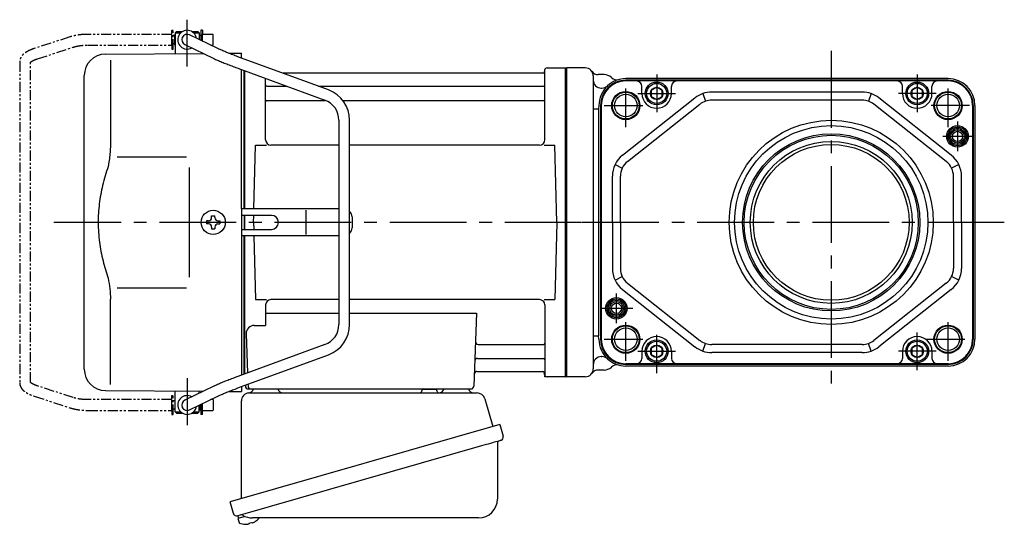
# Model space of a CAD drawing. Extents: x -604 to 747, y 55 to 691.
# Drawn here: x -604 to -237, y 64 to 251 of the extents above; entities that cross this region are included whole.
import ezdxf

# ---------------------------------------------------------------- set-up
doc = ezdxf.new("R2010")
doc.units = 0
doc.header["$LTSCALE"] = 3
doc.header["$MEASUREMENT"] = 0
doc.linetypes.add('PHANTOM', pattern=[2.5, 1.25, -0.25, 0.25, -0.25, 0.25, -0.25])
doc.linetypes.add('sekkei(A2)', pattern=[14.2875, 9.525, -1.5875, 1.5875, -1.5875])
doc.layers.get('0').update_dxf_attribs({"linetype": 'CONTINUOUS'})
for name, color, linetype in [('CENTER', 3, 'sekkei(A2)'), ('HOJO', 4, 'CONTINUOUS'), ('PHANTOM', 2, 'PHANTOM')]:
    doc.layers.add(name, color=color, linetype=linetype)

# ---------------------------------------------------------------- blocks, each defined once
blk = doc.blocks.new('A$C4AA529E8-1')
for p, q in [((-145.75, 66), (-145.75, 70)), ((-145.75, 70), (-145.7, 70)), ((-145.2, 71), (-145.7, 70.5)), ((-145.7, 70.5), (-145.7, 62.78)), ((-145.7, 70.5), (-143.65, 70.5)), ((-145.2, 71), (-143, 71)), ((-129.55, 64.61), (-140.33, 69.8)), ((-139.4, 71), (-137.2, 71)), ((-138.75, 70.5), (-136.7, 70.5)), ((-137.2, 71), (-136.7, 70.5)), ((-136.7, 70.5), (-136.7, 68.05)), ((-136.65, 70), (-136.7, 70)), ((-136.65, 68.03), (-136.65, 70)), ((-145.75, 66), (-145.7, 66)), ((-142.07, 66.2), (-131.28, 61.01)), ((-171.57, 62.65), (-135.22, 62.9)), ((-125.74, 62.97), (-121, 63)), ((-121, 61.17), (-121, 63)), ((-169.78, 60.35), (-169.78, 28.58)), ((-88.57, 49.28), (-122.29, 61.65)), ((-123.67, 57.89), (-89.95, 45.53)), ((-121, 5), (-121, 56.91)), ((-120, 5), (-120, 56.55)), ((-120, 56.55), (-120, 5)), ((-120, 56.55), (-120, 5)), ((-119.7, 5), (-119.7, 56.44)), ((-8.77, 55.5), (-105.53, 55.5)), ((-8.15, 56.67), (-8.28, 55.91)), ((-8, 30.75), (-8, 56.84)), ((-7.16, 57.5), (-0.3, 57.5)), ((-0.3, -57.5), (-0.3, 57.5)), ((-0.3, 57.5), (0, 57.33)), ((0, 57.33), (0, -57.33)), ((-179.5, -54.65), (-179.5, 54.65)), ((-112, 30.75), (-112, 53.61)), ((-111.5, 50.67), (-103.97, 50.67)), ((-92.35, 50.67), (-8.5, 50.67)), ((-111.5, 45.43), (-89.7, 45.43)), ((-83.27, 45.43), (-8.5, 45.43)), ((-84.7, 38.02), (-84.7, -38.02)), ((-80.7, -38.02), (-80.7, 38.02)), ((-116.37, 5), (-115.75, 28.75)), ((-115.75, 28.75), (-111.7, 28.75)), ((-84.7, 28.75), (-110, 28.75)), ((-10, 28.75), (-80.7, 28.75)), ((-8.3, 28.75), (-4.25, 28.75)), ((-3.5, 0), (-4.25, 28.75)), ((-167.23, 24.37), (-141.5, 24.4)), ((-140.5, 5), (-140.5, -5)), ((-121, 5), (-121, -5)), ((-84.7, 5), (-121, 5)), ((-96.94, -4.5), (-96.94, 4.5)), ((-133.25, 0.58), (-133.95, 0.58)), ((-133.95, 0.58), (-133.95, -0.58)), ((-132.08, 1.75), (-132.08, 2.45)), ((-132.08, 2.45), (-130.92, 2.45)), ((-130.92, 1.75), (-130.92, 2.45)), ((-129.75, 0.58), (-129.05, 0.58)), ((-129.05, 0.58), (-129.05, -0.58)), ((-109.82, 2.6), (-121, 2.6)), ((-120, 2.6), (-120, -2.6)), ((-120, 2.6), (-120, -2.6)), ((-120, 2.6), (-120, -2.6)), ((-119.7, -2.6), (-119.7, 2.6)), ((-116.5, 0), (-116.43, 2.6)), ((-116.5, 0), (-116.43, -2.6)), ((-79.82, 2), (-79.82, -2)), ((-3.5, 0), (-4.25, -28.75)), ((-133.25, -0.58), (-133.95, -0.58)), ((-132.08, -1.75), (-132.08, -2.45)), ((-132.08, -2.45), (-130.92, -2.45)), ((-130.92, -1.75), (-130.92, -2.45)), ((-129.75, -0.58), (-129.05, -0.58)), ((-121, -2.6), (-109.82, -2.6)), ((-121, -5), (-121, -56.91)), ((-84.7, -5), (-121, -5)), ((-120, -56.55), (-120, -5)), ((-120, -5), (-120, -56.55)), ((-120, -56.55), (-120, -5)), ((-119.7, -56.44), (-119.7, -5)), ((-116.37, -5), (-115.75, -28.75)), ((-167.23, -24.36), (-141.5, -24.41)), ((-169.78, -60.35), (-169.78, -28.58)), ((-115.75, -28.75), (-111.7, -28.75)), ((-84.7, -28.75), (-110, -28.75)), ((-10, -28.75), (-80.7, -28.75)), ((-8.3, -28.75), (-4.25, -28.75)), ((-112, -30.75), (-112, -38.37)), ((-8, -30.75), (-8, -56.84)), ((-112, -33.79), (-84.7, -33.79)), ((-80.7, -33.79), (-33.51, -33.79)), ((-33.51, -33.79), (-34.47, -61.03)), ((-116.22, -38.37), (-112, -38.37)), ((-119.22, -41.47), (-118.71, -56.07)), ((-89.95, -45.53), (-123.67, -57.89)), ((-32.89, -45.43), (-8.5, -45.43)), ((-122.29, -61.65), (-88.57, -49.28)), ((-33.14, -50.67), (-8.5, -50.67)), ((-33.31, -55.5), (-8.77, -55.5)), ((-8.15, -56.67), (-8.28, -55.91)), ((-0.5, -57.5), (-7.16, -57.5)), ((-0.5, -57.5), (-0.3, -57.5)), ((-0.3, -57.5), (0, -57.33)), ((-131.28, -61.01), (-142.07, -66.2)), ((-121, -61.17), (-121, -63)), ((-119.5, -60.62), (-119.5, -61)), ((-118.56, -60.28), (-118.53, -61.03)), ((-118.5, -62), (-35.47, -62)), ((-116.56, -62), (-107.44, -62)), ((-45.56, -62), (-36.44, -62)), ((-171.57, -62.65), (-135.22, -62.9)), ((-145.7, -70.5), (-145.7, -62.78)), ((-140.33, -69.8), (-129.55, -64.61)), ((-136.7, -63.61), (-136.7, -62.86)), ((-125.74, -62.97), (-121, -63)), ((-145.75, -66), (-145.75, -70)), ((-145.75, -66), (-145.7, -66)), ((-136.7, -70.5), (-136.7, -68.05)), ((-136.65, -68.03), (-136.65, -70)), ((-145.75, -70), (-145.7, -70)), ((-145.2, -71), (-145.7, -70.5)), ((-145.7, -70.5), (-143.65, -70.5)), ((-145.2, -71), (-143, -71)), ((-139.4, -71), (-137.2, -71)), ((-138.75, -70.5), (-136.7, -70.5)), ((-137.2, -71), (-136.7, -70.5)), ((-136.65, -70), (-136.7, -70)), ((-122.38, -109.27), (-122.1, -110.23)), ((-119.58, -109.51), (-122.31, -110.29)), ((-122.31, -110.29), (-121.88, -111.77)), ((-119.61, -112.42), (-119.61, -112.4)), ((-118.13, -112.23), (-118.46, -112.33)), ((-118.2, -111.99), (-118.13, -112.23)), ((-117.14, -111.95), (-117.21, -111.71)), ((-116.8, -111.85), (-117.14, -111.95)), ((-115.79, -111.3), (-115.78, -111.32))]:
    blk.add_line(p, q)
at = {"color": 7, "linetype": 'Continuous', "lineweight": 25}
for p, q in [((-140.5, 20.4), (-140.5, 5)), ((-140.5, -5), (-140.5, -20.41)), ((-53.8, -62.1), (-53.8, -62.7)), ((-53.8, -62.1), (-48.2, -62.1)), ((-48.2, -62.7), (-48.2, -62.1)), ((-118.18, -63.5), (-33.27, -63.5)), ((-30.38, -65.68), (-27.45, -76.02)), ((-121, -102.84), (-121, -66.5)), ((-24.78, -75.25), (-125.23, -104.05)), ((-24.78, -75.25), (-23.54, -79.57)), ((-31.64, -83.25), (-122.38, -109.27)), ((-25.68, -82.14), (-25.68, -103.05)), ((-123.99, -108.38), (-125.23, -104.05)), ((-32.68, -110.05), (-116.89, -110.05))]:
    blk.add_line(p, q, dxfattribs=at)
at = {"color": 7, "linetype": 'Continuous', "lineweight": 25, "flags": 128}
blk.add_lwpolyline([(-24.43, -81.18), (-24.48, -81.2), (-24.64, -81.24), (-24.9, -81.32), (-25.25, -81.42), (-25.7, -81.55), (-26.24, -81.7), (-26.86, -81.88), (-27.54, -82.08), (-28.29, -82.29), (-29.08, -82.52), (-29.91, -82.75), (-30.77, -83), (-31.64, -83.25)], dxfattribs=at)
blk.add_circle((-131.5, 0), 4.5)
for centre, radius, start, end in [((-141.2, 68), 3.5, 9.14, 299.4401), ((-141.2, 68), 2, 64.29, 244.29), ((-171.5, 54.65), 8, 90.5, 180), ((-8.77, 56), 0.5, 270, 350), ((-7.16, 56.5), 1, 90, 170), ((-111.5, 51.17), 0.5, 180, 270), ((-92.7, 38.02), 12, 0, 69.8637), ((-8.5, 51.17), 0.5, 270, 360), ((-111.5, 44.93), 0.5, 90, 180), ((-92.7, 38.02), 8, 0, 69.8637), ((-8.5, 44.93), 0.5, 360, 90), ((-110, 30.75), 2, 180, 270), ((-10, 30.75), 2, 270, 360), ((-82.82, 2), 3, 0, 44.9553), ((-133.25, 1.75), 1.17, 270, 0), ((-129.75, 1.75), 1.17, 180, 270), ((-109.82, 0), 2.6, 270, 90), ((-133.25, -1.75), 1.17, 0, 90), ((-129.75, -1.75), 1.17, 90, 180), ((-82.82, -2), 3, 315.0447, 0), ((-110, -30.75), 2, 90, 180), ((-10, -30.75), 2, 0, 90), ((-116.22, -41.37), 3, 90, 182), ((-92.7, -38.02), 8, 290.1363, 0), ((-92.7, -38.02), 12, 290.1363, 0), ((-32.89, -44.43), 1, 178, 270), ((-8.5, -44.93), 0.5, 270, 0), ((-33.14, -51.67), 1, 90, 178), ((-8.5, -51.17), 0.5, 0, 90), ((-171.5, -54.65), 8, 180, 269.5), ((-33.31, -56.5), 1, 90, 178), ((-8.77, -56), 0.5, 10, 90), ((-7.16, -56.5), 1, 190, 270), ((-118.5, -61), 1, 180, 270), ((-117.53, -61), 1, 182, 270), ((-35.47, -61), 1, 270, 358), ((-141.2, -68), 3.5, 60.5599, 350.86), ((-141.2, -68), 2, 115.71, 295.71), ((-121.54, -111.68), 0.36, 196.0043, 249.6459), ((-119.4, -105.92), 6.5, 249.6459, 268.1417), ((-119.4, -105.92), 6.48, 268.1692, 278.3075), ((-119.67, -104.97), 7.18, 281.89, 290.1186), ((-119.4, -105.92), 6.48, 293.7011, 303.8394), ((-119.4, -105.92), 6.5, 303.8669, 320.5592)]:
    blk.add_arc(centre, radius, start, end)
at = {"color": 7, "linetype": 'Continuous', "lineweight": 25}
for centre, radius, start, end in [((-118.5, -61.53), 2, 275.7392, 346.2628), ((-105.5, -61.5), 2, 194.4775, 270), ((-47.5, -61.5), 2, 270, 345.5225), ((-34.5, -61.5), 2, 194.4775, 270), ((-118, -66.5), 3, 95.7392, 180), ((-54.6, -62.7), 0.8, 270, 0), ((-47.4, -62.7), 0.8, 180, 267.2245), ((-33.27, -66.5), 3, 15.8235, 90), ((-24.79, -79.93), 1.3, 286, 16), ((-24.88, -82.14), 0.8, 106, 180), ((-32.68, -103.05), 7, 270, 0), ((-122.74, -108.02), 1.3, 196, 286), ((-120.97, -109.7), 0.8, 58.4666, 106), ((-116.89, -103.05), 7, 238.4666, 270)]:
    blk.add_arc(centre, radius, start, end, dxfattribs=at)
for points, knots in [([(-122.29, 61.65), (-122.46, 61.71), (-122.94, 61.89), (-123.74, 62.19), (-124.67, 62.54), (-125.57, 62.9), (-126.43, 63.24), (-127.23, 63.58), (-127.98, 63.9), (-128.66, 64.2), (-129.18, 64.43), (-129.45, 64.56), (-129.55, 64.61)], [0, 0, 0, 0, 0.058322, 0.169266, 0.280195, 0.391013, 0.50165, 0.612015, 0.72198, 0.831351, 0.939829, 1, 1, 1, 1]), ([(-131.28, 61.01), (-131.18, 60.95), (-130.86, 60.8), (-130.28, 60.54), (-129.53, 60.21), (-128.72, 59.86), (-127.86, 59.51), (-126.96, 59.15), (-126.02, 58.78), (-125.06, 58.41), (-124.27, 58.11), (-123.81, 57.94), (-123.67, 57.89)], [0, 0, 0, 0, 0.058541, 0.173626, 0.286997, 0.399177, 0.510646, 0.621666, 0.732399, 0.842949, 0.953392, 1, 1, 1, 1]), ([(-169.78, 28.58), (-169.79, 27.78), (-169.82, 26.95), (-169.94, 25.29), (-170.02, 24.47), (-170.24, 22.83), (-170.38, 22), (-170.57, 21.04), (-170.6, 20.9), (-170.62, 20.76)], [0.0002013, 0.0002013, 0.0002013, 0.0002013, 0.3230943, 0.3230943, 0.6260446, 0.6260446, 0.9289949, 0.9289949, 0.9788862, 0.9788862, 0.9788862, 0.9788862]), ([(-170.62, 20.76), (-171.42, 18.46), (-172.11, 16.13), (-173.21, 11.5), (-173.62, 9.21), (-174.19, 4.57), (-174.33, 2.22), (-174.32, -1.36), (-174.28, -2.57), (-174.12, -4.98), (-174, -6.17), (-173.54, -9.72), (-173.09, -12.06), (-171.99, -16.53), (-171.35, -18.66), (-170.62, -20.76)], [0.0043765, 0.0043765, 0.0043765, 0.0043765, 0.1757485, 0.1757485, 0.3398793, 0.3398793, 0.5040101, 0.5040101, 0.5877582, 0.5877582, 0.6715064, 0.6715064, 0.8390026, 0.8390026, 0.9956241, 0.9956241, 0.9956241, 0.9956241]), ([(-123.67, -57.89), (-123.84, -57.96), (-124.34, -58.14), (-125.16, -58.45), (-126.12, -58.82), (-127.05, -59.18), (-127.94, -59.54), (-128.79, -59.89), (-129.59, -60.23), (-130.33, -60.56), (-130.89, -60.82), (-131.19, -60.96), (-131.28, -61.01)], [0, 0, 0, 0, 0.058008, 0.168369, 0.278801, 0.389324, 0.500001, 0.610919, 0.722197, 0.834021, 0.946695, 1, 1, 1, 1]), ([(-129.55, -64.61), (-129.45, -64.56), (-129.19, -64.44), (-128.69, -64.21), (-128.02, -63.91), (-127.29, -63.6), (-126.49, -63.27), (-125.64, -62.93), (-124.75, -62.57), (-123.82, -62.22), (-123, -61.91), (-122.49, -61.72), (-122.29, -61.65)], [0, 0, 0, 0, 0.057822, 0.163944, 0.271464, 0.380259, 0.489871, 0.600018, 0.71052, 0.821254, 0.932134, 1, 1, 1, 1])]:
    blk.add_open_spline(points, degree=3, knots=knots)
blk.add_open_spline([(-170.62, -20.76), (-170.07, -23.45), (-169.79, -26.15), (-169.78, -28.58)], degree=3)
at = {"layer": 'CENTER'}
for p, q in [((-141.2, 58.01), (-141.2, 75.45)), ((5.64, 0), (-190.84, 0)), ((-141.2, -58.01), (-141.2, -75.45)), ((-8, -57.5), (-8.05, -57.2)), ((-7.69, -57.5), (-8, -57.5))]:
    blk.add_line(p, q, dxfattribs=at)
at = {"layer": 'PHANTOM'}
for p, q in [((-146.95, 70), (-178.22, 70)), ((-146.95, 70), (-146.95, 71.5)), ((-146.95, 71.5), (-146.35, 71.5)), ((-146.95, 66), (-146.95, 70)), ((-146.35, 64.5), (-146.35, 71.5)), ((-135.45, 71.5), (-136.05, 71.5)), ((-136.05, 71.5), (-136.05, 67.74)), ((-135.45, 71.5), (-135.45, 70)), ((-131.55, 70), (-135.45, 70)), ((-135.45, 67.45), (-135.45, 70)), ((-131.55, 69.84), (-131.55, 70)), ((-131.55, 66), (-131.55, 69.84)), ((-184.83, 69.04), (-198.15, 64.71)), ((-178.22, 66), (-146.95, 66)), ((-146.95, 66), (-146.95, 64.5)), ((-145.75, 69.52), (-146.35, 69.52)), ((-145.75, 66.47), (-146.35, 66.47)), ((-136.05, 69.52), (-136.65, 69.52)), ((-132.44, 66), (-131.55, 66)), ((-196.91, 60.9), (-183.6, 65.23)), ((-146.95, 64.5), (-146.35, 64.5)), ((-203.55, 59.77), (-203.55, -59.77)), ((-199.55, -59.55), (-199.55, 59.55)), ((-183.6, -65.23), (-196.91, -60.91)), ((-198.15, -64.71), (-184.83, -69.04)), ((-146.95, -64.5), (-146.35, -64.5)), ((-146.95, -66), (-146.95, -64.5)), ((-146.35, -71.5), (-146.35, -64.5)), ((-146.95, -66), (-178.22, -66)), ((-146.95, -70), (-146.95, -66)), ((-145.75, -66.48), (-146.35, -66.48)), ((-145.75, -69.53), (-146.35, -69.53)), ((-136.05, -69.53), (-136.65, -69.53)), ((-136.05, -67.74), (-136.05, -71.5)), ((-135.45, -70), (-135.45, -67.45)), ((-131.55, -66), (-132.44, -66)), ((-131.55, -66), (-131.55, -69.84)), ((-178.22, -70), (-146.95, -70)), ((-146.95, -70), (-146.95, -71.5)), ((-146.95, -71.5), (-146.35, -71.5)), ((-135.45, -71.5), (-136.05, -71.5)), ((-135.45, -70), (-131.55, -70)), ((-135.45, -71.5), (-135.45, -70)), ((-131.55, -69.84), (-131.55, -70))]:
    blk.add_line(p, q, dxfattribs=at)
for points, knots in [([(-178.22, 70), (-178.42, 70), (-178.98, 69.99), (-179.92, 69.95), (-181.01, 69.85), (-182.08, 69.7), (-183.12, 69.5), (-184.04, 69.28), (-184.6, 69.11), (-184.83, 69.04)], [0, 0, 0, 0, 0.083813, 0.241997, 0.400431, 0.559314, 0.718913, 0.879532, 1, 1, 1, 1]), ([(-183.6, 65.23), (-183.47, 65.27), (-183.11, 65.38), (-182.46, 65.55), (-181.64, 65.72), (-180.76, 65.85), (-179.85, 65.94), (-179, 65.99), (-178.45, 66), (-178.22, 66)], [0, 0, 0, 0, 0.083502, 0.2404389, 0.3988672, 0.5588028, 0.7198502, 0.8816553, 1, 1, 1, 1]), ([(-198.15, 64.71), (-198.31, 64.66), (-198.78, 64.5), (-199.51, 64.21), (-200.34, 63.83), (-201.1, 63.41), (-201.77, 62.95), (-202.33, 62.46), (-202.77, 61.96), (-203.11, 61.45), (-203.35, 60.92), (-203.52, 60.36), (-203.54, 59.97), (-203.55, 59.77)], [0, 0, 0, 0, 0.054238, 0.159698, 0.266695, 0.376105, 0.488373, 0.589541, 0.682215, 0.766767, 0.845438, 0.92038, 1, 1, 1, 1]), ([(-199.55, 59.55), (-199.52, 59.58), (-199.46, 59.65), (-199.27, 59.81), (-198.97, 60.01), (-198.57, 60.24), (-198.08, 60.47), (-197.52, 60.7), (-197.1, 60.84), (-196.91, 60.9)], [0.0025984, 0.0025984, 0.0025984, 0.0025984, 0.112236, 0.2512207, 0.3952233, 0.5450082, 0.7003136, 0.8604203, 1, 1, 1, 1]), ([(-203.55, -59.77), (-203.54, -59.94), (-203.53, -60.29), (-203.39, -60.82), (-203.16, -61.35), (-202.85, -61.85), (-202.45, -62.33), (-201.95, -62.8), (-201.34, -63.25), (-200.62, -63.68), (-199.81, -64.08), (-198.98, -64.42), (-198.41, -64.62), (-198.15, -64.71)], [0, 0, 0, 0, 0.06556, 0.141288, 0.218277, 0.29892, 0.385598, 0.480413, 0.583813, 0.692974, 0.802836, 0.910846, 1, 1, 1, 1]), ([(-196.91, -60.91), (-197.04, -60.86), (-197.39, -60.74), (-197.93, -60.54), (-198.47, -60.29), (-198.91, -60.05), (-199.24, -59.83), (-199.46, -59.65), (-199.52, -59.59), (-199.55, -59.55)], [0, 0, 0, 0, 0.0898068, 0.2557189, 0.4187354, 0.5777384, 0.7319242, 0.8807483, 0.9964124, 0.9964124, 0.9964124, 0.9964124]), ([(-178.22, -66), (-178.38, -66), (-178.87, -66), (-179.66, -65.96), (-180.58, -65.87), (-181.47, -65.75), (-182.31, -65.58), (-183.02, -65.41), (-183.43, -65.28), (-183.6, -65.23)], [0, 0, 0, 0, 0.084681, 0.2469793, 0.4090217, 0.5704383, 0.7309031, 0.8900562, 1, 1, 1, 1]), ([(-184.83, -69.04), (-184.67, -69.09), (-184.18, -69.24), (-183.34, -69.46), (-182.3, -69.67), (-181.23, -69.82), (-180.14, -69.93), (-179.13, -69.99), (-178.49, -70), (-178.22, -70)], [0, 0, 0, 0, 0.085092, 0.247142, 0.407923, 0.567647, 0.726604, 0.885066, 1, 1, 1, 1])]:
    blk.add_open_spline(points, degree=3, knots=knots, dxfattribs=at)

msp = doc.modelspace()

# ---------------------------------------------------------------- linework, layer by layer
for p, q in [((-393.25, 233.5), (-400.25, 233.5)), ((-400.25, 118.5), (-400.25, 233.5)), ((-386.25, 231), (-388.38, 231)), ((-390.25, 230.5), (-390.25, 121.5)), ((-258.14, 229.5), (-378.14, 229.5)), ((-258.14, 228.88), (-378.14, 228.88)), ((-366.64, 228.63), (-378.14, 228.63)), ((-269.64, 228.63), (-366.64, 228.63)), ((-258.14, 228.63), (-269.64, 228.63)), ((-387.25, 226), (-387.01, 226)), ((-372.14, 224), (-372.14, 226.63)), ((-361.14, 224), (-361.14, 226.63)), ((-349.45, 223.95), (-348.46, 221.11)), ((-290.12, 224.5), (-346.16, 224.5)), ((-286.83, 223.95), (-287.82, 221.11)), ((-275.14, 224), (-275.14, 226.63)), ((-264.14, 224), (-264.14, 226.63)), ((-379.34, 201), (-352.37, 222.34)), ((-377.48, 198.65), (-350.51, 219.99)), ((-290.12, 221.5), (-346.16, 221.5)), ((-258.8, 198.65), (-285.77, 219.99)), ((-256.94, 201), (-283.91, 222.34)), ((-390.08, 218.25), (-388.53, 218.25)), ((-388.14, 219.5), (-388.34, 218.25)), ((-388.34, 218.25), (-388.34, 133.75)), ((-387.52, 219.5), (-387.52, 132.5)), ((-387.27, 219.5), (-387.27, 132.5)), ((-249.01, 219.5), (-249.01, 132.5)), ((-248.76, 219.5), (-248.76, 132.5)), ((-248.14, 219.5), (-248.14, 132.5)), ((-382.14, 197.52), (-379.44, 196.21)), ((-254.14, 197.52), (-256.84, 196.21)), ((-383.14, 176), (-383.14, 193.16)), ((-380.14, 176), (-380.14, 193.16)), ((-256.14, 176), (-256.14, 193.16)), ((-253.14, 176), (-253.14, 193.16)), ((-383.14, 176), (-383.14, 158.84)), ((-380.14, 176), (-380.14, 158.84)), ((-256.14, 176), (-256.14, 158.84)), ((-253.14, 176), (-253.14, 158.84)), ((-382.14, 154.48), (-379.44, 155.79)), ((-254.14, 154.48), (-256.84, 155.79)), ((-379.34, 151), (-352.37, 129.66)), ((-377.48, 153.35), (-350.51, 132.01)), ((-258.8, 153.35), (-285.77, 132.01)), ((-256.94, 151), (-283.91, 129.66)), ((-390.08, 133.75), (-388.53, 133.75)), ((-388.14, 132.5), (-388.34, 133.75)), ((-349.45, 128.05), (-348.46, 130.89)), ((-290.12, 130.5), (-346.16, 130.5)), ((-286.83, 128.05), (-287.82, 130.89)), ((-387.25, 126), (-387.01, 126)), ((-372.14, 128), (-372.14, 125.37)), ((-361.14, 128), (-361.14, 125.37)), ((-290.12, 127.5), (-346.16, 127.5)), ((-275.14, 128), (-275.14, 125.37)), ((-264.14, 128), (-264.14, 125.37)), ((-386.25, 121), (-388.38, 121)), ((-366.64, 123.37), (-378.14, 123.37)), ((-258.14, 123.12), (-378.14, 123.12)), ((-258.14, 122.5), (-378.14, 122.5)), ((-269.64, 123.37), (-366.64, 123.37)), ((-258.14, 123.37), (-269.64, 123.37)), ((-393.25, 118.5), (-400.25, 118.5))]:
    msp.add_line(p, q)
at = {"color": 7, "linetype": 'Continuous'}
for points in [[(-368.64, 222.85), (-366.64, 221.69), (-364.64, 222.85), (-364.64, 225.15), (-366.64, 226.31), (-368.64, 225.15)], [(-271.64, 222.85), (-269.64, 221.69), (-267.64, 222.85), (-267.64, 225.15), (-269.64, 226.31), (-271.64, 225.15)], [(-368.64, 126.85), (-366.64, 125.69), (-364.64, 126.85), (-364.64, 129.15), (-366.64, 130.31), (-368.64, 129.15)], [(-271.64, 126.85), (-269.64, 125.69), (-267.64, 126.85), (-267.64, 129.15), (-269.64, 130.31), (-271.64, 129.15)]]:
    msp.add_lwpolyline(points, close=True, dxfattribs=at)
for centre, radius in [((-366.64, 224), 4.25), ((-366.64, 224), 3.73), ((-269.64, 224), 4.25), ((-269.64, 224), 3.73), ((-366.64, 224), 2.31), ((-269.64, 224), 2.31), ((-366.64, 128), 4.25), ((-269.64, 128), 4.25), ((-366.64, 128), 3.73), ((-366.64, 128), 2.31), ((-269.64, 128), 3.73), ((-269.64, 128), 2.31)]:
    msp.add_circle(centre, radius, dxfattribs=at)
for centre, radius in [((-378.14, 219.5), 5.25), ((-378.14, 219.5), 4.2), ((-258.14, 219.5), 5.25), ((-258.14, 219.5), 4.2), ((-301.64, 176), 38), ((-301.64, 176), 36), ((-301.64, 176), 33), ((-254.64, 208), 4), ((-254.64, 208), 3.5), ((-254.64, 208), 3.5), ((-254.64, 208), 3), ((-254.64, 208), 1.9), ((-301.64, 176), 32.42), ((-301.64, 176), 30.15), ((-301.64, 176), 29), ((-381.64, 144), 4), ((-381.64, 144), 3.5), ((-381.64, 144), 3.5), ((-381.64, 144), 3), ((-381.64, 144), 1.9), ((-378.14, 132.5), 5.25), ((-378.14, 132.5), 4.2), ((-258.14, 132.5), 5.25), ((-258.14, 132.5), 4.2)]:
    msp.add_circle(centre, radius)
for centre, radius, start, end in [((-393.25, 230.5), 3, 0, 90), ((-388.38, 234), 3, 215.6854, 270), ((-386.25, 227), 4, 46.4926, 90), ((-387.25, 229), 3, 180, 270), ((-378.14, 219.5), 9.38, 90, 180), ((-378.14, 219.5), 9.13, 90, 180), ((-378.14, 219.5), 10, 90, 133.0491), ((-381.43, 232.08), 3, 226.4926, 284.656), ((-374.14, 226.63), 2, 0, 90), ((-359.14, 226.63), 2, 90, 180), ((-277.14, 226.63), 2, 0, 90), ((-262.14, 226.63), 2, 90, 180), ((-258.14, 219.5), 10, 0, 90), ((-258.14, 219.5), 9.38, 0, 90), ((-258.14, 219.5), 9.13, 0, 90), ((-378.14, 219.5), 10, 133.0491, 180), ((-387.01, 229), 3, 270, 313.0491), ((-366.64, 224), 5.5, 180, 0), ((-346.16, 214.5), 10, 90, 128.3456), ((-290.12, 214.5), 10, 51.6544, 90), ((-269.64, 224), 5.5, 180, 0), ((-346.16, 214.5), 7, 90, 128.3456), ((-290.12, 214.5), 7, 51.6544, 90), ((-373.14, 193.16), 10, 128.3456, 180), ((-373.14, 193.16), 7, 128.3456, 180), ((-263.14, 193.16), 7, 0, 51.6544), ((-263.14, 193.16), 10, 0, 51.6544), ((-373.14, 158.84), 10, 180, 231.6544), ((-373.14, 158.84), 7, 180, 231.6544), ((-263.14, 158.84), 7, 308.3456, 0), ((-263.14, 158.84), 10, 308.3456, 0), ((-378.14, 132.5), 10, 180, 226.9509), ((-378.14, 132.5), 9.38, 180, 270), ((-378.14, 132.5), 9.13, 180, 270), ((-366.64, 128), 5.5, 0, 180), ((-346.16, 137.5), 7, 231.6544, 270), ((-290.12, 137.5), 7, 270, 308.3456), ((-269.64, 128), 5.5, 0, 180), ((-258.14, 132.5), 9.13, 270, 0), ((-258.14, 132.5), 9.38, 270, 0), ((-258.14, 132.5), 10, 270, 0), ((-346.16, 137.5), 10, 231.6544, 270), ((-290.12, 137.5), 10, 270, 308.3456), ((-387.25, 123), 3, 90, 180), ((-387.01, 123), 3, 46.9509, 90), ((-378.14, 132.5), 10, 226.9509, 270), ((-374.14, 125.37), 2, 270, 0), ((-359.14, 125.37), 2, 180, 270), ((-277.14, 125.37), 2, 270, 0), ((-262.14, 125.37), 2, 180, 270), ((-393.25, 121.5), 3, 270, 0), ((-388.38, 118), 3, 90, 144.3146), ((-386.25, 125), 4, 270, 313.5074), ((-381.43, 119.92), 3, 75.344, 133.5074)]:
    msp.add_arc(centre, radius, start, end)
at = {"layer": 'CENTER'}
for p, q in [((-301.64, 239.83), (-301.64, 112.17)), ((-237.21, 176), (-400.25, 176))]:
    msp.add_line(p, q, dxfattribs=at)
at = {"layer": 'CENTER', "ltscale": 0.5}
for p, q in [((-366.64, 231), (-366.64, 217)), ((-269.64, 231), (-269.64, 217)), ((-378.14, 211.5), (-378.14, 227.5)), ((-258.14, 211.5), (-258.14, 227.5)), ((-373.64, 224), (-359.64, 224)), ((-262.64, 224), (-276.64, 224)), ((-386.14, 219.5), (-370.14, 219.5)), ((-250.14, 219.5), (-266.14, 219.5)), ((-254.64, 213.5), (-254.64, 202.5)), ((-249.14, 208), (-260.14, 208)), ((-381.64, 138.5), (-381.64, 149.5)), ((-387.73, 144), (-375.55, 144)), ((-378.14, 124.5), (-378.14, 140.5)), ((-258.14, 124.5), (-258.14, 140.5)), ((-386.14, 132.5), (-370.14, 132.5)), ((-366.64, 119.84), (-366.64, 135)), ((-269.64, 121), (-269.64, 135)), ((-266.14, 132.5), (-250.14, 132.5)), ((-373.64, 128), (-359.64, 128)), ((-262.64, 128), (-276.64, 128))]:
    msp.add_line(p, q, dxfattribs=at)
at = {"layer": 'HOJO'}
for centre, radius in [((-378.14, 219.5), 5), ((-258.14, 219.5), 5), ((-254.64, 208), 2.5), ((-381.64, 144), 2.5), ((-378.14, 132.5), 5), ((-258.14, 132.5), 5)]:
    msp.add_circle(centre, radius, dxfattribs=at)

# ---------------------------------------------------------------- block references
msp.add_blockref('A$C4AA529E8-1', (-400.25, 176))

doc.saveas('drawing.dxf')
